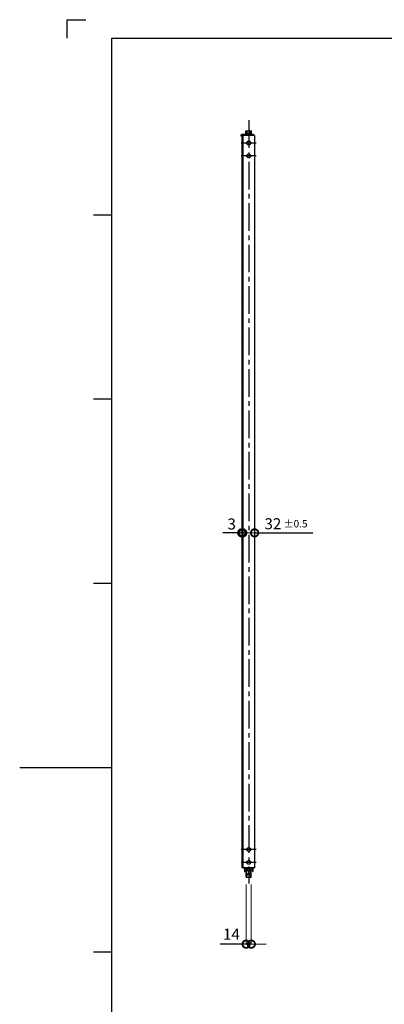
# Model space of a CAD drawing. Units: millimetres. Extents: x 641 to 2042, y 764 to 1172.
# Drawn here: x 641 to 740, y 904 to 1172 of the extents above; entities that cross this region are included whole.
import ezdxf

# ---------------------------------------------------------------- set-up
doc = ezdxf.new("R2010")
doc.units = ezdxf.units.MM
doc.header["$LTSCALE"] = 10
doc.header["$MEASUREMENT"] = 0
doc.linetypes.add('CENTER2', pattern=[1.125, 0.75, -0.125, 0.125, -0.125])
doc.linetypes.add('HIDDEN2', pattern=[0.1875, 0.125, -0.0625])
doc.layers.get('0').update_dxf_attribs({"linetype": 'CONTINUOUS'})
doc.layers.get('DEFPOINTS').update_dxf_attribs({"linetype": 'CONTINUOUS'})
for name, color, linetype in [('HCL', 1, 'CENTER2'), ('HDM', 7, 'CONTINUOUS'), ('HHL', 3, 'HIDDEN2'), ('HSEHA', 8, 'CONTINUOUS'), ('HSML', 151, 'CONTINUOUS'), ('HWAKUA', 6, 'CONTINUOUS'), ('ハッチング', 8, 'CONTINUOUS')]:
    doc.layers.add(name, color=color, linetype=linetype)
doc.styles.add('ADESK1', font='romans.shx', dxfattribs={"oblique": 10, "bigfont": 'bigfont.shx'})
doc.dimstyles.new('STYLE-S$0', dxfattribs={"dimtxt": 3, "dimasz": 4, "dimexe": 0, "dimexo": 2, "dimgap": 1, "dimtad": 1, "dimdsep": 46, "dimtxsty": 'ADESK1', "dimblk1": 'DOTSMALL', "dimblk2": 'DOTSMALL', "dimsah": 1, "dimcen": -0.09, "dimclrd": 256, "dimclre": 256, "dimclrt": 9, "dimazin": 2, "dimtfac": 1, "dimtmove": 2, "dimatfit": 3, "dimldrblk": 'OPEN30', "dimfxl": 1, "dimtolj": 1, "dimtzin": 0, "dimlwd": 13, "dimlwe": 13, "dimarcsym": 0})
pattern_1 = [(45, (630.7184, 758.5334), (-0.8838835, 0.8838835), [])]

# ---------------------------------------------------------------- blocks, each defined once
blk = doc.blocks.new('_DOTSMALL')
at = {"color": 0, "linetype": 'ByBlock', "const_width": 0.5}
blk.add_lwpolyline([(-0.0625, 0, 1), (0.0625, 0, 1)], format="xyb", close=True, dxfattribs=at)
blk = doc.blocks.new('*D51')
at = {"layer": 'DEFPOINTS', "color": 0, "transparency": 16777216}
for p in [(700.91, 1032.3), (701.21, 1032.3), (701.21, 1032.3)]:
    blk.add_point(p, dxfattribs=at)
at = {"layer": 'HDM', "lineweight": 13, "transparency": 16777216}
for p, q in [((700.91, 1034.3), (700.91, 1032.3)), ((701.21, 1034.3), (701.21, 1032.3)), ((700.91, 1032.3), (696.91, 1032.3)), ((700.91, 1032.3), (701.21, 1032.3)), ((701.21, 1032.3), (705.21, 1032.3))]:
    blk.add_line(p, q, dxfattribs=at)
at = {"layer": 'HDM', "lineweight": 13, "transparency": 16777216, "xscale": 4, "yscale": 4, "zscale": 4}
blk.add_blockref('_DOTSMALL', (700.91, 1032.3), dxfattribs=at)
at = {"layer": 'HDM', "lineweight": 13, "transparency": 16777216, "xscale": 4, "yscale": 4, "zscale": 4, "rotation": 180}
blk.add_blockref('_DOTSMALL', (701.21, 1032.3), dxfattribs=at)
at = {"layer": 'HDM', "color": 9, "transparency": 16777216, "insert": (698.19, 1034.71), "char_height": 3, "attachment_point": 5, "style": 'ADESK1'}
blk.add_mtext('\\A1;3', dxfattribs=at)
blk = doc.blocks.new('_OPEN30')
at = {"color": 0, "linetype": 'ByBlock'}
for p, q in [((-1, 0.268), (0, 0)), ((0, 0), (-1, -0.268)), ((0, 0), (-1, 0))]:
    blk.add_line(p, q, dxfattribs=at)
blk = doc.blocks.new('*D52')
at = {"layer": 'DEFPOINTS', "color": 0, "transparency": 16777216}
for p in [(701.21, 1032.32), (704.41, 1032.3), (704.41, 1032.3)]:
    blk.add_point(p, dxfattribs=at)
at = {"layer": 'HDM', "lineweight": 13, "transparency": 16777216}
for p, q in [((704.41, 1034.3), (704.41, 1032.3)), ((701.21, 1030.32), (701.21, 1032.3)), ((701.21, 1032.3), (704.41, 1032.3))]:
    blk.add_line(p, q, dxfattribs=at)
at = {"layer": 'HDM', "lineweight": 13, "transparency": 16777216, "xscale": 4, "yscale": 4, "zscale": 4, "rotation": 180}
blk.add_blockref('_DOTSMALL', (701.21, 1032.3), dxfattribs=at)
at = {"layer": 'HDM', "lineweight": 13, "transparency": 16777216, "xscale": 4, "yscale": 4, "zscale": 4}
blk.add_blockref('_DOTSMALL', (704.41, 1032.3), dxfattribs=at)
at = {"layer": 'HDM', "color": 9, "transparency": 16777216, "insert": (712.93, 1034.77), "char_height": 3, "attachment_point": 5, "style": 'ADESK1'}
blk.add_mtext('\\A1;32\\H2; %%p0.5', dxfattribs=at)
blk = doc.blocks.new('A$C40461596')
at = {"layer": 'ハッチング'}
for p, q in [((0.17, 0.1), (0, 0)), ((0.2, 0.08), (0.17, 0.1)), ((0.4, 0.23), (0.19, 0.11)), ((0.2, 0.08), (0.19, 0.11))]:
    blk.add_line(p, q, dxfattribs=at)
blk = doc.blocks.new('*D103')
at = {"layer": 'DEFPOINTS', "color": 0, "transparency": 16777216}
for p in [(702.11, 938.89), (703.51, 938.89), (703.51, 920.71)]:
    blk.add_point(p, dxfattribs=at)
at = {"layer": 'HDM', "lineweight": 13, "transparency": 16777216}
for p, q in [((702.11, 936.89), (702.11, 920.71)), ((703.51, 936.89), (703.51, 920.71)), ((702.11, 920.71), (698.11, 920.71)), ((702.11, 920.71), (703.51, 920.71)), ((703.51, 920.71), (707.51, 920.71))]:
    blk.add_line(p, q, dxfattribs=at)
at = {"layer": 'HDM', "lineweight": 13, "transparency": 16777216, "xscale": 4, "yscale": 4, "zscale": 4}
blk.add_blockref('_DOTSMALL', (702.11, 920.71), dxfattribs=at)
at = {"layer": 'HDM', "lineweight": 13, "transparency": 16777216, "xscale": 4, "yscale": 4, "zscale": 4, "rotation": 180}
blk.add_blockref('_DOTSMALL', (703.51, 920.71), dxfattribs=at)
at = {"layer": 'HDM', "color": 9, "transparency": 16777216, "insert": (698.12, 923.42), "char_height": 3, "attachment_point": 5, "style": 'ADESK1'}
blk.add_mtext('\\A1;14', dxfattribs=at)

msp = doc.modelspace()

# ---------------------------------------------------------------- hatches: boundary and pattern name
at = {"layer": 'HSEHA'}
h = msp.add_hatch(dxfattribs=at)
h.set_pattern_fill('ANSI31', color=256, angle=90, style=0)
h.set_pattern_definition([(45, (718.81255, 1103.79152), (0.08838835, -0.08838835), [])])
h.paths.add_polyline_path([(703.2376, 1140.3415), (703.2376, 1140.0915), (704.1126, 1140.0915), (704.1126, 1140.3415), (703.6626, 1140.3415)])
h.paths.add_polyline_path([(703.2376, 1140.3415), (702.8126, 1140.3415), (702.8126, 1140.0915), (703.2126, 1140.0915), (703.2376, 1140.0915)])
h.paths.add_polyline_path([(702.8126, 1140.0915), (702.8126, 1140.3415), (702.3876, 1140.3415), (702.3876, 1140.0915), (702.4126, 1140.0915)])
h.paths.add_polyline_path([(702.3876, 1140.0915), (702.3876, 1140.3415), (701.9626, 1140.3415), (701.0126, 1140.3415), (700.6126, 1140.1106), (700.6376, 1140.0673), (701.0264, 1140.2415), (701.5126, 1140.2415), (701.5126, 1140.0915)])
h = msp.add_hatch(dxfattribs=at)
h.set_pattern_fill('ANSI31', color=256, scale=10, style=0)
h.set_pattern_definition(pattern_1)
h.paths.add_polyline_path([(701.2126, 1140.0915), (700.9126, 1140.0915), (700.9126, 1137.2215), (701.2126, 1137.2215)])
h.paths.add_polyline_path([(701.2126, 1137.2215), (700.9126, 1137.2215), (700.9126, 1134.6915), (701.2126, 1134.6915)])
h.paths.add_polyline_path([(701.2126, 1134.6915), (700.9126, 1134.6915), (700.9126, 1067.6914), (701.2126, 1067.6914)])
h = msp.add_hatch(dxfattribs=at)
h.set_pattern_fill('ANSI31', color=256, scale=10, style=0)
h.set_pattern_definition(pattern_1)
h.paths.add_polyline_path([(701.2126, 1067.6914), (700.9126, 1067.6914), (700.9126, 1002.1863), (701.2126, 1002.1863)])
h = msp.add_hatch(dxfattribs=at)
h.set_pattern_fill('ANSI31', color=256, scale=10, style=0)
h.set_pattern_definition(pattern_1)
h.paths.add_polyline_path([(701.2126, 1002.1863), (700.9126, 1002.1863), (700.9126, 941.4415), (701.2126, 941.4415)])
h = msp.add_hatch(dxfattribs=at)
h.set_pattern_fill('ANSI31', color=256, style=0)
h.set_pattern_definition([(45, (803.53765, 443.52456), (-0.088388348, 0.088388348), [])])
h.paths.add_polyline_path([(702.8126, 941.4415), (701.7726, 941.4415), (701.6326, 941.4415), (701.5126, 941.4415), (701.5126, 941.2915), (701.5126, 941.2415), (701.6626, 941.2415), (701.7114, 940.4603, 0.39604746), (701.7313, 940.4415), (701.7633, 940.4415, 0.40327734), (701.7833, 940.4608), (701.7892, 940.6189), (701.75, 940.6415), (701.7909, 940.6651), (701.7967, 940.8189), (701.7575, 940.8415), (701.7984, 940.8651), (701.8042, 941.0189), (701.765, 941.0415), (701.8059, 941.0651), (701.8126, 941.2415), (702.8126, 941.2415)])
h.paths.add_polyline_path([(704.1126, 941.4415), (703.9926, 941.4415), (703.9326, 941.4415), (702.8126, 941.4415), (702.8126, 941.2415), (703.8126, 941.2415), (703.8192, 941.0651), (703.8601, 941.0415), (703.8209, 941.0189), (703.8267, 940.8651), (703.8676, 940.8415), (703.8284, 940.8189), (703.8342, 940.6651), (703.8751, 940.6415), (703.8359, 940.6189), (703.8418, 940.4608, 0.40327734), (703.8618, 940.4415), (703.8938, 940.4415, 0.39604746), (703.9137, 940.4603), (703.9626, 941.2415), (704.1126, 941.2415), (704.1126, 941.2915)])

# ---------------------------------------------------------------- linework, layer by layer
at = {"layer": 'DEFPOINTS'}
for p, q in [((653.6172, 1171.5334), (658.6172, 1171.5334)), ((653.6172, 1166.5334), (653.6172, 1171.5334)), ((665.7184, 1118.5334), (660.7184, 1118.5334)), ((665.7184, 1068.5334), (660.7184, 1068.5334)), ((665.7184, 1018.5334), (660.7184, 1018.5334)), ((665.7184, 968.5334), (640.7184, 968.5334)), ((665.7184, 918.5334), (660.7184, 918.5334))]:
    msp.add_line(p, q, dxfattribs=at)
at = {"layer": 'HCL'}
for p, q in [((702.8126, 1144.2415), (702.8126, 937.1915)), ((704.8376, 1138.0715), (700.7876, 1138.0715)), ((704.8376, 1134.5715), (700.7876, 1134.5715)), ((704.8376, 946.3915), (700.7876, 946.3915)), ((704.8376, 942.8915), (700.7876, 942.8915))]:
    msp.add_line(p, q, dxfattribs=at)
at = {"layer": 'HDM'}
for p, q in [((702.1626, 1141.3415), (702.0626, 1141.2838)), ((702.0626, 1140.6915), (702.0626, 1141.2838)), ((702.1626, 1141.3415), (703.4626, 1141.3415)), ((702.4126, 1140.6915), (702.4126, 1141.2838)), ((703.2126, 1140.6915), (703.2126, 1141.2838)), ((703.4626, 1141.3415), (703.5626, 1141.2838)), ((703.5626, 1140.6915), (703.5626, 1141.2838)), ((701.9626, 1140.4915), (703.6626, 1140.4915)), ((701.9626, 1140.3415), (701.9626, 1140.4915)), ((701.9626, 1140.3415), (703.6626, 1140.3415)), ((702.0426, 1140.6915), (703.5826, 1140.6915)), ((702.0426, 1140.4915), (702.0426, 1140.6915)), ((702.8126, 1140.6915), (702.6126, 1140.4915)), ((702.8126, 1140.4915), (703.0126, 1140.6915)), ((703.5826, 1140.4915), (703.5826, 1140.6915)), ((703.6626, 1140.3415), (703.6626, 1140.4915)), ((700.9126, 1032.3041), (695.7745, 1032.3041)), ((704.4126, 1032.3041), (720.2161, 1032.3041)), ((701.8626, 920.7078), (695.1074, 920.7078))]:
    msp.add_line(p, q, dxfattribs=at)
for centre, radius, start, end in [((702.1386, 1140.6675), 0.6744, 66.030133, 87.962044), ((702.8126, 1139.927), 1.4145, 73.573579, 106.426421), ((703.4865, 1140.6675), 0.6744, 92.037956, 113.969867)]:
    msp.add_arc(centre, radius, start, end, dxfattribs=at)
at = {"layer": 'HHL'}
for p, q in [((702.4126, 1140.0915), (702.4126, 1140.3415)), ((702.4751, 1140.0915), (702.4751, 1140.3415)), ((703.1501, 1140.0915), (703.1501, 1140.3415)), ((703.2126, 1140.0915), (703.2126, 1140.3415))]:
    msp.add_line(p, q, dxfattribs=at)
at = {"layer": 'HSEHA'}
for p, q in [((700.6126, 1140.1106), (700.6376, 1140.0673)), ((701.0264, 1140.2415), (700.6376, 1140.0673)), ((700.9126, 1140.0915), (700.9126, 941.4415)), ((701.2126, 1140.0915), (700.9126, 1140.0915)), ((701.9626, 1140.3415), (701.0126, 1140.3415)), ((701.5126, 1140.2415), (701.0264, 1140.2415)), ((701.5126, 1140.2415), (701.5126, 1140.0915)), ((704.1126, 1140.3415), (703.6626, 1140.3415)), ((704.1126, 1140.3415), (704.1126, 1140.0915)), ((701.2126, 941.4415), (700.9126, 941.4415)), ((701.5126, 941.2415), (701.5126, 941.4415)), ((701.5126, 941.2415), (701.6626, 941.2415)), ((701.5126, 941.2415), (701.6626, 941.2415)), ((701.6626, 941.2415), (701.7114, 940.4603)), ((701.7313, 940.4415), (701.7633, 940.4415)), ((701.75, 940.6415), (701.7909, 940.6651)), ((701.75, 940.6415), (701.7892, 940.6189)), ((701.7575, 940.8415), (701.7984, 940.8651)), ((701.7575, 940.8415), (701.7967, 940.8189)), ((701.765, 941.0415), (701.8059, 941.0651)), ((701.765, 941.0415), (701.8042, 941.0189)), ((701.7833, 940.4608), (701.7892, 940.6189)), ((701.7909, 940.6651), (701.7967, 940.8189)), ((701.7984, 940.8651), (701.8042, 941.0189)), ((701.8059, 941.0651), (701.8126, 941.2415)), ((701.8126, 941.2415), (703.8126, 941.2415)), ((701.8126, 941.2415), (703.8126, 941.2415)), ((702.1126, 938.8915), (702.1126, 941.2415)), ((702.1126, 938.8915), (703.3726, 941.2415)), ((702.2126, 938.8915), (702.2126, 941.2415)), ((702.2526, 941.2415), (703.5126, 938.8915)), ((703.4126, 938.8915), (703.4126, 941.2415)), ((703.5126, 938.8915), (703.5126, 941.2415)), ((703.8126, 941.2415), (703.8192, 941.0651)), ((703.8601, 941.0415), (703.8192, 941.0651)), ((703.8601, 941.0415), (703.8209, 941.0189)), ((703.8209, 941.0189), (703.8267, 940.8651)), ((703.8676, 940.8415), (703.8267, 940.8651)), ((703.8676, 940.8415), (703.8284, 940.8189)), ((703.8284, 940.8189), (703.8342, 940.6651)), ((703.8751, 940.6415), (703.8342, 940.6651)), ((703.8751, 940.6415), (703.8359, 940.6189)), ((703.8359, 940.6189), (703.8418, 940.4608)), ((703.8618, 940.4415), (703.8938, 940.4415)), ((703.9626, 941.2415), (703.9137, 940.4603)), ((703.9626, 941.2415), (704.1126, 941.2415)), ((703.9626, 941.2415), (704.1126, 941.2415)), ((704.1126, 941.2415), (704.1126, 941.4415)), ((702.1126, 938.8915), (703.5126, 938.8915))]:
    msp.add_line(p, q, dxfattribs=at)
for centre, start, end in [((701.7313, 940.4615), 183.576334, 270), ((701.7633, 940.4615), 270, 357.852415), ((703.8618, 940.4615), 182.147585, 270), ((703.8938, 940.4615), 270, 356.423666)]:
    msp.add_arc(centre, 0.02, start, end, dxfattribs=at)
at = {"layer": 'HSML'}
for p, q in [((704.4126, 1140.0915), (701.2126, 1140.0915)), ((701.2126, 1140.0915), (701.2126, 941.4415)), ((704.4126, 1140.0915), (704.4126, 941.4415)), ((704.4126, 941.4415), (701.2126, 941.4415)), ((701.3626, 941.2915), (701.3626, 941.4415)), ((701.4826, 941.2915), (701.3626, 941.2915)), ((701.4826, 941.2915), (701.4826, 941.4415)), ((704.1426, 941.2915), (704.1426, 941.4415)), ((704.2626, 941.2915), (704.1426, 941.2915)), ((704.2626, 941.2915), (704.2626, 941.4415))]:
    msp.add_line(p, q, dxfattribs=at)
for centre in [(702.8126, 1138.0715), (702.8126, 1134.5715), (702.8126, 946.3915), (702.8126, 942.8915)]:
    msp.add_circle(centre, 0.525, dxfattribs=at)
at = {"layer": 'HWAKUA'}
for p, q in [((665.7184, 1166.5334), (1223.7184, 1166.5334)), ((665.7184, 768.5334), (665.7184, 1166.5334))]:
    msp.add_line(p, q, dxfattribs=at)

# ---------------------------------------------------------------- block references
at = {"layer": 'HDM'}
msp.add_blockref('A$C40461596', (700.6126, 1140.1106), dxfattribs=at)

# ---------------------------------------------------------------- dimensions: what is measured, and where the dimension line sits
for base, p1, p2, text, picture, middle in [((704.4126, 1032.3041), (701.2126, 1032.3207), (704.4126, 1032.3041), '32\\H2; %%p0.5', '*D52', (712.933, 1034.7693)), ((701.2126, 1032.3041), (700.9126, 1032.3041), (701.2126, 1032.3041), '3', '*D51', (698.1904, 1034.7105))]:
    dim = msp.add_linear_dim(base=base, p1=p1, p2=p2, text=text, dimstyle='STYLE-S$0', override={"dimlfac": 10}, dxfattribs=at)
    dim.commit()
    dim.dimension.update_dxf_attribs({"geometry": picture, "text_midpoint": middle, "dimtype": 160})
dim = msp.add_linear_dim(base=(703.5126, 920.7078), p1=(702.1126, 938.8915), p2=(703.5126, 938.8915), dimstyle='STYLE-S$0', override={"dimlfac": 10}, dxfattribs=at)
dim.commit()
dim.dimension.update_dxf_attribs({"geometry": '*D103', "text_midpoint": (698.1247, 923.4194), "dimtype": 160})

doc.saveas('drawing.dxf')
